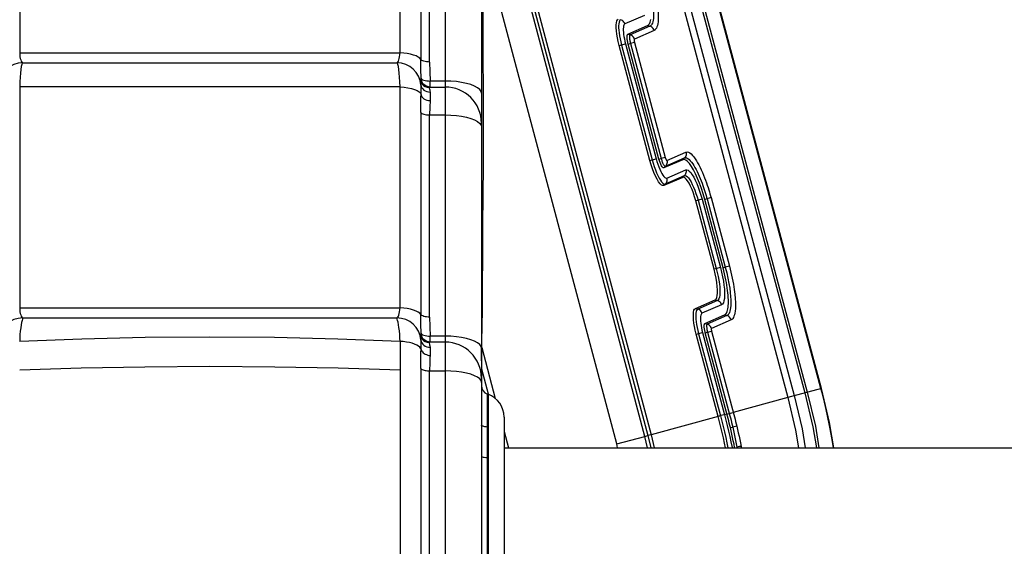
# Model space of a CAD drawing. Units: millimetres. Extents: x 214584 to 224081, y 6858 to 13184.
# Drawn here: x 219447 to 219773, y 9828 to 10003 of the extents above; entities that cross this region are included whole.
import ezdxf

# ---------------------------------------------------------------- set-up
doc = ezdxf.new("R2010")
doc.units = ezdxf.units.MM
doc.layers.add('DEFAULT', color=7, linetype='Continuous')
doc.layers.add('DiKom', color=7, linetype='Continuous')
doc.dimstyles.new('Qitele', dxfattribs={"dimscale": 85, "dimtxt": 4, "dimasz": 5, "dimexe": 4, "dimexo": 0, "dimgap": 3, "dimtad": 1, "dimdec": 0, "dimrnd": 10, "dimzin": 1, "dimtxsty": 'Standard', "dimblk": 'OBLIQUE', "dimcen": 5, "dimdle": 4, "dimclrd": 256, "dimclre": 256, "dimclrt": 256, "dimadec": 0, "dimazin": 0, "dimtfac": 1, "dimtdec": 0, "dimtmove": 0, "dimatfit": 3, "dimldrblk": 'OBLIQUE', "dimfxl": 6, "dimfxlon": 1, "dimlwd": 40, "dimlwe": 30, "dimarcsym": 0})

# ---------------------------------------------------------------- blocks, each defined once
blk = doc.blocks.new('FS-24303')
at = {"layer": 'DiKom'}
for p, q in [((219587.8, 10260.39), (219587.8, 9401.04)), ((219599.8, 10248.39), (219599.8, 9413.04)), ((219712.31, 9880.33), (219651.81, 10106.11)), ((219712.48, 9880.37), (219651.98, 10106.15)), ((219640.86, 10103.17), (219701.36, 9877.39)), ((219642.97, 10103.74), (219703.47, 9877.96)), ((219646.5, 10104.68), (219707, 9878.9)), ((219647.3, 10104.9), (219707.8, 9879.12)), ((219599.95, 10075.67), (219656.01, 9865.01)), ((219599.97, 10071.18), (219654.91, 9864.74)), ((219653.99, 9864.46), (219599.99, 10067.44)), ((219446.78, 10064.79), (219446.78, 9991.55)), ((219572.83, 9991.55), (219572.83, 10064.79)), ((219579.67, 10056.33), (219579.67, 9989.35)), ((219582.62, 9988.51), (219582.62, 10055.5)), ((219644.62, 9861.97), (219600.19, 10028.96)), ((219653.87, 10003.95), (219647.33, 10001.11)), ((219648.33, 9997.75), (219654.87, 10000.58)), ((219655.64, 10000.37), (219649.1, 9997.53)), ((219657.04, 9998.95), (219650.49, 9996.12)), ((219654.87, 10000.58), (219655.64, 10000.37)), ((219648.33, 9997.75), (219649.1, 9997.53)), ((219650.54, 9994.97), (219649.2, 9994.62)), ((219650.54, 9994.97), (219660.71, 9956.91)), ((219645.47, 9993.93), (219647.56, 9994.49)), ((219655.63, 9955.86), (219645.47, 9993.93)), ((219646.22, 9994.13), (219656.39, 9956.06)), ((219647.56, 9994.49), (219657.73, 9956.42)), ((219648.45, 9994.42), (219649.2, 9994.62)), ((219658.61, 9956.35), (219648.45, 9994.42)), ((219649.2, 9994.62), (219659.36, 9956.55)), ((219447.8, 9988.23), (219571.8, 9988.23)), ((219579.8, 9983.21), (219579.79, 9984.16)), ((219579.79, 9983.07), (219579.8, 9983.21)), ((219579.86, 9982.63), (219579.8, 9983.21)), ((219580.32, 9982.65), (219580.69, 9982.5)), ((219582.8, 9980.23), (219582.8, 9982.21)), ((219587.8, 9982.21), (219582.8, 9982.21)), ((219446.78, 9980.27), (219446.78, 9907.03)), ((219572.83, 9907.03), (219572.83, 9980.27)), ((219580.14, 9981.32), (219580.61, 9980.86)), ((219582.44, 9980.23), (219587.8, 9980.23)), ((219582.79, 9975.75), (219582.68, 9973.51)), ((219600.49, 9970.33), (219600.48, 9975.78)), ((219579.67, 9971.82), (219579.67, 9904.83)), ((219582.62, 9903.99), (219582.62, 9970.98)), ((219582.62, 9970.98), (219587.8, 9970.98)), ((219600.49, 9964.98), (219600.49, 9970.33)), ((219600.48, 9960.39), (219600.49, 9964.98)), ((219600.47, 9955.81), (219600.48, 9960.39)), ((219655.63, 9955.86), (219657.73, 9956.42)), ((219658.61, 9956.35), (219659.36, 9956.55)), ((219666.56, 9956.15), (219660.23, 9953.41)), ((219660.78, 9953.98), (219667.11, 9956.71)), ((219661.25, 9955.89), (219667.59, 9958.63)), ((219666.56, 9956.15), (219667.11, 9956.71)), ((219660.23, 9953.41), (219660.78, 9953.98)), ((219661.23, 9950.05), (219667.57, 9952.78)), ((219666.54, 9950.3), (219660.21, 9947.56)), ((219660.76, 9948.13), (219667.09, 9950.86)), ((219666.54, 9950.3), (219667.09, 9950.86)), ((219600.31, 9931.47), (219600.42, 9947.17)), ((219660.21, 9947.56), (219660.76, 9948.13)), ((219672.92, 9943.08), (219670.83, 9942.52)), ((219676.89, 9919.86), (219670.83, 9942.52)), ((219671.58, 9942.72), (219677.64, 9920.06)), ((219672.92, 9943.08), (219678.98, 9920.42)), ((219675.9, 9943.57), (219673.81, 9943.01)), ((219679.87, 9920.35), (219673.81, 9943.01)), ((219674.56, 9943.21), (219680.62, 9920.55)), ((219675.9, 9943.57), (219681.96, 9920.91)), ((219600.27, 9924.3), (219600.31, 9931.47)), ((219600.21, 9914.12), (219600.27, 9924.3)), ((219678.98, 9920.42), (219676.89, 9919.86)), ((219679.87, 9920.35), (219680.62, 9920.55)), ((219681.96, 9920.91), (219680.62, 9920.55)), ((219600.19, 9910.96), (219600.21, 9914.12)), ((219600.17, 9907.87), (219600.19, 9910.96)), ((219670.71, 9906.87), (219677.24, 9909.69)), ((219670.71, 9906.87), (219671.48, 9906.66)), ((219678, 9909.47), (219671.48, 9906.66)), ((219679.4, 9908.06), (219672.87, 9905.24)), ((219677.24, 9909.69), (219678, 9909.47)), ((219447.8, 9903.71), (219571.8, 9903.72)), ((219447.8, 9903.72), (219447.8, 9903.71)), ((219673.88, 9901.87), (219680.41, 9904.69)), ((219681.17, 9904.48), (219674.64, 9901.66)), ((219680.41, 9904.69), (219681.17, 9904.48)), ((219673.88, 9901.87), (219674.64, 9901.66)), ((219682.57, 9903.06), (219676.04, 9900.24)), ((219579.78, 9898.55), (219579.8, 9898.69)), ((219579.8, 9898.69), (219579.79, 9899.65)), ((219579.86, 9898.11), (219579.8, 9898.69)), ((219580.32, 9898.13), (219580.69, 9897.98)), ((219582.8, 9895.72), (219582.8, 9897.7)), ((219587.8, 9897.7), (219582.8, 9897.7)), ((219671, 9898.3), (219673.09, 9898.86)), ((219678.27, 9871.09), (219671, 9898.3)), ((219671.75, 9898.5), (219679.02, 9871.28)), ((219673.09, 9898.86), (219680.36, 9871.65)), ((219673.98, 9898.79), (219676.08, 9899.35)), ((219572.83, 9895.93), (219572.83, 9765.5)), ((219580.13, 9896.79), (219580.6, 9896.34)), ((219587.8, 9895.72), (219582.42, 9895.72)), ((219599.85, 9891.89), (219599.94, 9895.17)), ((219599.91, 9893.91), (219604.4, 9877.03)), ((219599.81, 9890.04), (219599.85, 9891.89)), ((219599.8, 9889.54), (219599.81, 9890.04)), ((219582.62, 9775.28), (219582.62, 9886.15)), ((219582.62, 9886.15), (219587.8, 9886.15)), ((219599.8, 9886.9), (219602.03, 9878.52)), ((219601.78, 9878.5), (219601.91, 9878.45)), ((219601.78, 9875.81), (219601.78, 9878.45)), ((219602.04, 9878.45), (219602.04, 9793.89)), ((219701.36, 9877.37), (219683.27, 9872.43)), ((219712.48, 9880.37), (219701.36, 9877.39)), ((219601.78, 9867.54), (219601.78, 9875.81)), ((219602.04, 9873.01), (219601.78, 9873.01)), ((219607.3, 9870.88), (219607.3, 9790.54)), ((219678.27, 9871.09), (219656.01, 9865.01)), ((219681.18, 9871.87), (219683.27, 9872.43)), ((219601.78, 9840.72), (219601.78, 9867.54)), ((219601.78, 9867.54), (219602.04, 9867.54)), ((219682.31, 9867.36), (219683.07, 9867.54)), ((219684.42, 9867.86), (219683.07, 9867.54)), ((219607.3, 9866.11), (219608.74, 9860.72)), ((219644.62, 9861.97), (219654, 9864.47)), ((219653.99, 9864.46), (219654.91, 9864.74)), ((219654.87, 9860.72), (219653.99, 9864.46)), ((219656.01, 9865.01), (219654.91, 9864.73)), ((219654.91, 9864.73), (219655.91, 9860.72)), ((219656.01, 9865.01), (219657.08, 9860.72)), ((219644.95, 9860.72), (219644.62, 9861.97)), ((219685.36, 9861.07), (219684.49, 9860.9)), ((219685.74, 9861.14), (219685.36, 9861.07)), ((219685.85, 9861.16), (219685.74, 9861.14)), ((219607.3, 9860.72), (219906.73, 9860.72)), ((219601.78, 9790.36), (219601.78, 9840.72))]:
    blk.add_line(p, q, dxfattribs=at)
for points in [[(219600.48, 9975.78), (219600.46, 9981.64), (219600.43, 9987.85), (219600.4, 9994.43), (219600.36, 10001.43), (219600.26, 10016.63)], [(219654.87, 10000.58), (219655.08, 10000.7), (219655.27, 10000.88), (219655.43, 10001.11), (219655.59, 10001.4), (219655.72, 10001.74), (219655.83, 10002.14), (219655.92, 10002.58)], [(219655.09, 10016.01), (219655.54, 10014.24), (219655.92, 10012.52), (219656.25, 10010.84), (219656.5, 10009.28), (219656.68, 10007.88), (219656.8, 10006.62), (219656.86, 10005.51), (219656.88, 10004.53), (219656.85, 10003.69), (219656.79, 10002.97), (219656.7, 10002.36), (219656.59, 10001.85), (219656.46, 10001.43), (219656.31, 10001.09), (219656.15, 10000.82), (219655.99, 10000.62), (219655.81, 10000.47), (219655.64, 10000.37)], [(219656.43, 10016.37), (219656.93, 10014.4), (219657.35, 10012.5), (219657.71, 10010.64), (219657.99, 10008.9), (219658.2, 10007.34), (219658.33, 10005.93), (219658.4, 10004.69), (219658.42, 10003.59), (219658.39, 10002.65), (219658.32, 10001.85), (219658.22, 10001.17), (219658.1, 10000.6), (219657.95, 10000.13), (219657.79, 9999.75), (219657.61, 9999.46), (219657.43, 9999.23), (219657.23, 9999.06), (219657.04, 9998.95)], [(219645.47, 9993.93), (219645.14, 9995.27), (219644.88, 9996.54), (219644.67, 9997.75), (219644.54, 9998.87), (219644.47, 9999.89), (219644.47, 10000.78), (219644.55, 10001.52), (219644.69, 10002.11), (219644.89, 10002.51), (219645.17, 10002.75)], [(219645.93, 10002.53), (219645.71, 10002.36), (219645.53, 10002.07), (219645.4, 10001.66), (219645.31, 10001.14), (219645.27, 10000.53), (219645.27, 9999.82), (219645.32, 9999.02), (219645.41, 9998.15), (219645.55, 9997.22), (219645.73, 9996.22), (219645.96, 9995.19), (219646.22, 9994.13)], [(219647.33, 10001.11), (219647.21, 10001.44), (219647.03, 10001.74), (219646.81, 10002.01), (219646.55, 10002.24), (219646.25, 10002.41), (219645.93, 10002.53)], [(219647.33, 10001.11), (219647.15, 10000.98), (219647.01, 10000.75), (219646.91, 10000.43), (219646.84, 10000.02), (219646.8, 9999.54), (219646.81, 9998.98), (219646.84, 9998.36), (219646.92, 9997.68), (219647.03, 9996.94), (219647.17, 9996.16), (219647.35, 9995.34), (219647.56, 9994.49)], [(219657.04, 9998.95), (219656.91, 9999.28), (219656.74, 9999.58), (219656.52, 9999.85), (219656.25, 10000.07), (219655.96, 10000.25), (219655.64, 10000.37)], [(219648.45, 9994.42), (219648.37, 9994.74), (219648.29, 9995.06), (219648.23, 9995.37), (219648.17, 9995.68), (219648.13, 9995.96), (219648.1, 9996.23), (219648.08, 9996.48), (219648.07, 9996.71), (219648.07, 9996.93), (219648.08, 9997.12), (219648.1, 9997.28), (219648.12, 9997.43), (219648.16, 9997.55), (219648.21, 9997.64), (219648.27, 9997.71), (219648.33, 9997.75)], [(219649.1, 9997.53), (219649.03, 9997.49), (219648.98, 9997.42), (219648.93, 9997.32), (219648.9, 9997.19), (219648.88, 9997.02), (219648.86, 9996.83), (219648.86, 9996.6), (219648.88, 9996.34), (219648.91, 9996.06), (219648.95, 9995.77), (219649, 9995.48), (219649.06, 9995.19), (219649.13, 9994.9), (219649.2, 9994.62)], [(219650.49, 9996.12), (219650.37, 9996.44), (219650.2, 9996.75), (219649.98, 9997.01), (219649.71, 9997.24), (219649.42, 9997.41), (219649.1, 9997.53)], [(219650.49, 9996.12), (219650.47, 9996.1), (219650.44, 9996.07), (219650.43, 9996.03), (219650.41, 9995.98), (219650.41, 9995.92), (219650.4, 9995.85), (219650.4, 9995.76), (219650.41, 9995.67), (219650.42, 9995.57), (219650.43, 9995.46), (219650.45, 9995.34), (219650.48, 9995.22), (219650.51, 9995.1), (219650.54, 9994.97)], [(219446.78, 9991.55), (219446.81, 9990.89), (219446.87, 9990.27), (219446.98, 9989.71), (219447.11, 9989.22), (219447.27, 9988.81), (219447.44, 9988.5), (219447.62, 9988.3), (219447.8, 9988.23)], [(219446.78, 9991.55), (219467.73, 9991.54), (219488.76, 9991.54), (219509.82, 9991.54), (219530.88, 9991.54), (219551.89, 9991.54), (219572.83, 9991.55)], [(219571.8, 9988.23), (219571.97, 9988.3), (219572.13, 9988.49), (219572.28, 9988.79), (219572.42, 9989.19), (219572.55, 9989.67), (219572.66, 9990.23), (219572.76, 9990.86), (219572.83, 9991.55)], [(219579.67, 9989.35), (219579.35, 9989.76), (219578.84, 9990.15), (219578.15, 9990.51), (219577.31, 9990.83), (219576.33, 9991.1), (219575.24, 9991.31), (219574.06, 9991.46), (219572.83, 9991.55)], [(219447.8, 9988.23), (219447.64, 9988.09), (219447.47, 9987.67)], [(219572.83, 9980.27), (219572.76, 9981.95), (219572.67, 9983.49), (219572.56, 9984.87), (219572.43, 9986.04), (219572.29, 9986.98), (219572.13, 9987.67), (219571.97, 9988.09), (219571.8, 9988.23)], [(219579.79, 9984.16), (219579.76, 9985.13), (219579.73, 9986.13), (219579.7, 9987.17), (219579.68, 9988.23), (219579.67, 9989.35)], [(219582.62, 9988.51), (219582.11, 9988.53), (219581.6, 9988.57), (219581.13, 9988.65), (219580.7, 9988.75), (219580.33, 9988.87), (219580.03, 9989.02), (219579.81, 9989.18), (219579.67, 9989.35)], [(219582.62, 9988.51), (219582.64, 9987.44), (219582.66, 9986.37), (219582.75, 9984.27)], [(219447.47, 9987.67), (219447.32, 9986.98), (219447.18, 9986.04), (219447.05, 9984.87), (219446.94, 9983.49), (219446.85, 9981.95), (219446.78, 9980.27)], [(219579.53, 9982.32), (219579.52, 9982.35), (219579.52, 9982.38), (219579.52, 9982.41), (219579.52, 9982.44), (219579.53, 9982.46), (219579.54, 9982.49)], [(219579.53, 9982.32), (219579.76, 9981.72), (219580.12, 9981.18), (219580.6, 9980.73)], [(219579.54, 9982.49), (219579.59, 9982.57), (219579.64, 9982.68), (219579.7, 9982.8), (219579.75, 9982.94), (219579.79, 9983.07)], [(219579.54, 9982.49), (219579.77, 9981.87), (219580.14, 9981.32)], [(219579.8, 9983.21), (219579.86, 9983.01), (219580.04, 9982.82), (219580.32, 9982.65)], [(219580.32, 9981.55), (219580.04, 9982.07), (219579.86, 9982.63)], [(219580.69, 9982.5), (219581.14, 9982.38), (219581.66, 9982.29), (219582.22, 9982.23), (219582.8, 9982.21)], [(219582.75, 9984.27), (219582.78, 9983.24), (219582.8, 9982.21)], [(219599.8, 9978.14), (219599.66, 9978.78), (219599.22, 9979.4), (219598.5, 9979.99), (219597.51, 9980.54), (219596.29, 9981.02), (219594.86, 9981.44), (219593.25, 9981.77), (219591.51, 9982.01), (219589.68, 9982.16), (219587.8, 9982.21)], [(219572.83, 9980.27), (219551.87, 9980.29), (219530.83, 9980.3), (219509.76, 9980.31), (219488.7, 9980.3), (219467.69, 9980.29), (219446.78, 9980.27)], [(219572.83, 9980.27), (219574.18, 9980.17), (219575.46, 9979.99), (219576.63, 9979.74), (219577.66, 9979.43), (219578.51, 9979.06), (219579.16, 9978.65), (219579.59, 9978.2), (219579.79, 9977.73)], [(219579.77, 9980.93), (219579.87, 9980.45), (219580.06, 9979.99), (219580.35, 9979.58), (219580.73, 9979.22), (219581.17, 9978.93), (219581.67, 9978.72), (219582.21, 9978.59), (219582.76, 9978.56)], [(219579.8, 9980.12), (219579.79, 9980.55), (219579.77, 9980.93)], [(219579.79, 9977.73), (219579.8, 9978.43), (219579.8, 9979.05), (219579.8, 9980.12)], [(219581.66, 9980.46), (219581.14, 9980.73), (219580.69, 9981.1), (219580.32, 9981.55)], [(219580.6, 9980.73), (219581.16, 9980.4), (219581.78, 9980.19), (219582.42, 9980.13)], [(219580.61, 9980.86), (219581.17, 9980.52), (219581.79, 9980.3), (219582.44, 9980.23)], [(219582.8, 9980.23), (219582.22, 9980.29), (219581.66, 9980.46)], [(219582.44, 9980.23), (219582.43, 9980.23), (219582.42, 9980.22), (219582.41, 9980.21), (219582.41, 9980.18), (219582.41, 9980.16), (219582.42, 9980.13)], [(219582.42, 9980.13), (219582.47, 9979.99), (219582.52, 9979.81), (219582.58, 9979.57), (219582.65, 9979.28)], [(219582.65, 9979.28), (219582.71, 9978.94), (219582.76, 9978.56)], [(219582.76, 9978.56), (219582.78, 9978.18), (219582.8, 9977.76), (219582.81, 9977.32), (219582.8, 9976.83), (219582.8, 9976.31), (219582.79, 9975.75)], [(219579.71, 9974.94), (219579.77, 9976.84), (219579.79, 9977.73)], [(219579.79, 9977.73), (219579.87, 9977.35), (219580.06, 9976.98), (219580.35, 9976.64), (219580.72, 9976.35), (219581.17, 9976.1), (219581.67, 9975.92), (219582.22, 9975.8), (219582.79, 9975.75)], [(219579.67, 9971.82), (219579.68, 9972.89), (219579.69, 9973.94), (219579.71, 9974.94)], [(219582.68, 9973.51), (219582.65, 9972.7), (219582.63, 9971.85), (219582.62, 9970.98)], [(219579.67, 9971.82), (219579.81, 9971.65), (219580.03, 9971.49), (219580.33, 9971.34), (219580.7, 9971.22), (219581.13, 9971.12), (219581.6, 9971.04), (219582.11, 9971), (219582.62, 9970.98)], [(219587.8, 9970.98), (219589.68, 9970.93), (219591.51, 9970.78), (219593.25, 9970.54), (219594.86, 9970.21), (219596.29, 9969.79), (219597.51, 9969.3)], [(219597.51, 9969.3), (219598.5, 9968.76), (219599.22, 9968.17), (219599.66, 9967.55), (219599.8, 9966.91)], [(219600.42, 9947.17), (219600.45, 9951.41), (219600.47, 9955.81)], [(219660.21, 9947.56), (219659.86, 9947.54), (219659.46, 9947.74), (219659.01, 9948.16), (219658.52, 9948.81), (219658, 9949.67), (219657.47, 9950.7), (219656.96, 9951.87), (219656.47, 9953.15), (219656.03, 9954.47), (219655.63, 9955.86)], [(219656.39, 9956.06), (219656.7, 9954.95), (219657.05, 9953.86), (219657.44, 9952.79), (219657.85, 9951.78), (219658.27, 9950.86), (219658.7, 9950.04), (219659.12, 9949.35), (219659.52, 9948.81), (219659.89, 9948.42), (219660.23, 9948.18), (219660.51, 9948.09), (219660.76, 9948.13)], [(219657.73, 9956.42), (219657.98, 9955.53), (219658.26, 9954.67), (219658.57, 9953.81), (219658.9, 9953), (219659.24, 9952.25), (219659.59, 9951.59), (219659.93, 9951.03), (219660.25, 9950.59), (219660.55, 9950.28), (219660.81, 9950.09), (219661.04, 9950.01), (219661.23, 9950.05)], [(219660.23, 9953.41), (219660.08, 9953.41), (219659.89, 9953.53), (219659.68, 9953.79), (219659.45, 9954.16), (219659.22, 9954.63), (219658.99, 9955.17), (219658.79, 9955.74), (219658.61, 9956.35)], [(219660.71, 9956.91), (219660.6, 9956.88), (219660.43, 9956.84), (219660.22, 9956.78), (219659.36, 9956.55)], [(219659.36, 9956.55), (219659.45, 9956.24), (219659.54, 9955.94), (219659.64, 9955.66), (219659.74, 9955.4), (219659.85, 9955.15), (219659.95, 9954.91), (219660.06, 9954.7), (219660.17, 9954.5), (219660.29, 9954.33), (219660.4, 9954.18), (219660.51, 9954.06), (219660.61, 9953.99), (219660.7, 9953.96), (219660.78, 9953.98)], [(219660.71, 9956.91), (219660.74, 9956.8), (219660.77, 9956.7), (219660.81, 9956.58), (219660.85, 9956.48), (219660.89, 9956.38), (219660.93, 9956.28), (219660.98, 9956.19), (219661.03, 9956.1), (219661.07, 9956.03), (219661.12, 9955.97), (219661.16, 9955.93), (219661.2, 9955.9), (219661.23, 9955.89), (219661.25, 9955.89)], [(219661.25, 9955.89), (219661.32, 9955.55), (219661.32, 9955.21), (219661.27, 9954.86), (219661.16, 9954.54), (219660.99, 9954.24), (219660.78, 9953.98)], [(219673.81, 9943.01), (219673.29, 9944.83), (219672.73, 9946.59), (219672.1, 9948.32), (219671.44, 9949.96), (219670.77, 9951.45), (219670.08, 9952.79), (219669.4, 9953.93), (219668.74, 9954.86), (219668.11, 9955.56), (219667.53, 9956.01), (219667.02, 9956.21), (219666.56, 9956.15)], [(219667.59, 9958.63), (219667.65, 9958.29), (219667.66, 9957.94), (219667.6, 9957.6), (219667.49, 9957.28), (219667.32, 9956.98), (219667.11, 9956.71)], [(219667.11, 9956.71), (219667.45, 9956.78), (219667.81, 9956.71), (219668.21, 9956.51), (219668.62, 9956.19), (219669.03, 9955.78), (219669.43, 9955.3), (219669.82, 9954.76), (219670.19, 9954.18), (219670.56, 9953.57), (219670.92, 9952.92), (219671.29, 9952.19), (219671.65, 9951.43), (219672, 9950.64), (219672.34, 9949.86), (219672.64, 9949.09), (219672.93, 9948.35), (219673.19, 9947.62), (219673.44, 9946.91), (219673.67, 9946.23), (219673.88, 9945.57), (219674.07, 9944.94), (219674.25, 9944.33), (219674.41, 9943.76), (219674.56, 9943.21)], [(219667.59, 9958.63), (219667.97, 9958.71), (219668.37, 9958.63), (219668.82, 9958.4), (219669.28, 9958.05), (219669.73, 9957.59), (219670.18, 9957.05), (219670.61, 9956.46), (219671.03, 9955.81), (219671.43, 9955.13), (219671.84, 9954.4), (219672.25, 9953.59), (219672.65, 9952.75), (219673.05, 9951.87), (219673.42, 9951), (219673.76, 9950.15), (219674.08, 9949.31), (219674.37, 9948.5), (219674.65, 9947.71), (219674.9, 9946.95), (219675.14, 9946.21), (219675.35, 9945.5), (219675.55, 9944.83), (219675.74, 9944.18), (219675.9, 9943.57)], [(219667.57, 9952.78), (219667.63, 9952.44), (219667.63, 9952.09), (219667.58, 9951.75), (219667.47, 9951.43), (219667.3, 9951.13), (219667.09, 9950.86)], [(219667.57, 9952.78), (219667.9, 9952.83), (219668.28, 9952.69), (219668.7, 9952.36), (219669.16, 9951.86), (219669.65, 9951.17), (219670.15, 9950.33), (219670.66, 9949.34), (219671.17, 9948.23), (219671.66, 9947.02), (219672.12, 9945.74), (219672.54, 9944.43), (219672.92, 9943.08)], [(219661.23, 9950.05), (219661.3, 9949.7), (219661.3, 9949.36), (219661.25, 9949.02), (219661.14, 9948.69), (219660.97, 9948.39), (219660.76, 9948.13)], [(219670.83, 9942.52), (219670.46, 9943.82), (219670.04, 9945.06), (219669.59, 9946.26), (219669.11, 9947.36), (219668.61, 9948.32), (219668.13, 9949.13), (219667.67, 9949.73), (219667.24, 9950.14), (219666.87, 9950.32), (219666.54, 9950.3)], [(219667.09, 9950.86), (219667.36, 9950.9), (219667.68, 9950.78), (219668.04, 9950.51), (219668.42, 9950.09), (219668.83, 9949.52), (219669.26, 9948.81), (219669.69, 9947.97), (219670.11, 9947.03), (219670.52, 9946.01), (219670.91, 9944.94), (219671.26, 9943.84), (219671.58, 9942.72)], [(219677.24, 9909.69), (219677.56, 9909.96), (219677.8, 9910.43), (219677.96, 9911.1), (219678.04, 9911.96), (219678.05, 9912.99), (219677.97, 9914.16), (219677.81, 9915.45), (219677.58, 9916.84), (219677.27, 9918.31), (219676.89, 9919.86)], [(219677.64, 9920.06), (219677.98, 9918.73), (219678.26, 9917.44), (219678.49, 9916.19), (219678.66, 9915.01), (219678.78, 9913.91), (219678.84, 9912.91), (219678.85, 9912.01), (219678.79, 9911.23), (219678.68, 9910.57), (219678.51, 9910.05), (219678.28, 9909.69), (219678, 9909.47)], [(219678.98, 9920.42), (219679.37, 9918.87), (219679.7, 9917.38), (219679.97, 9915.92), (219680.17, 9914.54), (219680.31, 9913.26), (219680.38, 9912.08), (219680.38, 9911.03), (219680.32, 9910.11), (219680.19, 9909.34), (219679.99, 9908.73), (219679.73, 9908.31), (219679.4, 9908.06)], [(219680.41, 9904.69), (219680.62, 9904.82), (219680.81, 9905), (219680.99, 9905.24), (219681.14, 9905.53), (219681.28, 9905.88), (219681.4, 9906.29), (219681.49, 9906.74), (219681.57, 9907.25), (219681.62, 9907.81), (219681.65, 9908.41), (219681.66, 9909.05), (219681.65, 9909.74), (219681.62, 9910.46), (219681.56, 9911.23), (219681.48, 9912.02), (219681.39, 9912.84), (219681.27, 9913.69), (219681.13, 9914.57), (219680.98, 9915.47), (219680.8, 9916.39), (219680.6, 9917.34), (219680.38, 9918.32), (219680.14, 9919.32), (219679.87, 9920.35)], [(219680.62, 9920.55), (219681.09, 9918.7), (219681.49, 9916.91), (219681.82, 9915.16), (219682.08, 9913.54), (219682.27, 9912.1), (219682.38, 9910.81), (219682.44, 9909.68), (219682.46, 9908.69), (219682.43, 9907.83), (219682.36, 9907.11), (219682.27, 9906.49), (219682.15, 9905.98), (219682.01, 9905.55), (219681.86, 9905.21), (219681.7, 9904.94), (219681.53, 9904.73), (219681.35, 9904.58), (219681.17, 9904.48)], [(219681.96, 9920.91), (219682.48, 9918.86), (219682.92, 9916.88), (219683.29, 9914.95), (219683.58, 9913.15), (219683.79, 9911.54), (219683.92, 9910.1), (219683.98, 9908.84), (219684, 9907.74), (219683.96, 9906.79), (219683.89, 9905.98), (219683.79, 9905.29), (219683.66, 9904.72), (219683.5, 9904.25), (219683.34, 9903.87), (219683.16, 9903.57), (219682.97, 9903.34), (219682.77, 9903.17), (219682.57, 9903.06)], [(219446.78, 9907.03), (219467.73, 9907.02), (219488.76, 9907.02), (219509.82, 9907.02), (219530.88, 9907.02), (219551.89, 9907.02), (219572.83, 9907.03)], [(219446.78, 9907.03), (219446.81, 9906.37), (219446.87, 9905.75), (219446.98, 9905.19), (219447.11, 9904.7), (219447.27, 9904.29), (219447.44, 9903.98), (219447.62, 9903.79), (219447.8, 9903.72)], [(219571.8, 9903.72), (219571.97, 9903.78), (219572.13, 9903.97), (219572.28, 9904.27), (219572.42, 9904.67), (219572.55, 9905.16), (219572.66, 9905.72), (219572.76, 9906.35), (219572.83, 9907.03)], [(219579.67, 9904.83), (219579.35, 9905.24), (219578.84, 9905.63), (219578.15, 9905.99), (219577.31, 9906.31), (219576.33, 9906.58), (219575.24, 9906.79), (219574.06, 9906.94), (219572.83, 9907.03)], [(219599.94, 9895.17), (219599.99, 9897.26), (219600.05, 9899.66), (219600.1, 9902.29), (219600.14, 9905.05), (219600.17, 9907.87)], [(219671, 9898.3), (219670.68, 9899.61), (219670.42, 9900.84), (219670.23, 9902.02), (219670.1, 9903.11), (219670.03, 9904.09), (219670.04, 9904.96), (219670.11, 9905.68), (219670.24, 9906.25), (219670.45, 9906.64), (219670.71, 9906.87)], [(219671.48, 9906.66), (219671.26, 9906.49), (219671.09, 9906.21), (219670.96, 9905.82), (219670.87, 9905.31), (219670.83, 9904.71), (219670.83, 9904.03), (219670.87, 9903.26), (219670.96, 9902.41), (219671.1, 9901.5), (219671.28, 9900.54), (219671.5, 9899.53), (219671.75, 9898.5)], [(219672.87, 9905.24), (219672.75, 9905.57), (219672.58, 9905.87), (219672.36, 9906.14), (219672.09, 9906.36), (219671.8, 9906.54), (219671.48, 9906.66)], [(219679.4, 9908.06), (219679.28, 9908.38), (219679.11, 9908.69), (219678.89, 9908.95), (219678.62, 9909.18), (219678.33, 9909.35), (219678, 9909.47)], [(219447.8, 9903.71), (219447.77, 9903.62), (219447.69, 9903.34), (219447.57, 9902.88), (219447.43, 9902.25), (219447.28, 9901.43), (219447.13, 9900.45), (219446.99, 9899.38), (219446.88, 9898.25), (219446.81, 9897.08), (219446.78, 9895.93)], [(219572.83, 9895.93), (219572.8, 9897.1), (219572.72, 9898.27), (219572.61, 9899.42), (219572.47, 9900.49), (219572.32, 9901.46), (219572.17, 9902.27), (219572.03, 9902.9), (219571.92, 9903.35), (219571.84, 9903.62), (219571.8, 9903.72)], [(219579.79, 9899.65), (219579.76, 9900.61), (219579.73, 9901.61), (219579.7, 9902.65), (219579.68, 9903.72), (219579.67, 9904.83)], [(219582.62, 9903.99), (219582.11, 9904.01), (219581.6, 9904.06), (219581.13, 9904.13), (219580.7, 9904.23), (219580.33, 9904.36), (219580.03, 9904.5), (219579.81, 9904.66), (219579.67, 9904.83)], [(219582.62, 9903.99), (219582.64, 9902.92), (219582.66, 9901.85), (219582.75, 9899.75)], [(219672.87, 9905.24), (219672.71, 9905.11), (219672.57, 9904.89), (219672.47, 9904.58), (219672.4, 9904.19), (219672.37, 9903.73), (219672.37, 9903.19), (219672.4, 9902.6), (219672.47, 9901.94), (219672.58, 9901.23), (219672.72, 9900.47), (219672.89, 9899.69), (219673.09, 9898.86)], [(219682.57, 9903.06), (219682.45, 9903.39), (219682.28, 9903.69), (219682.05, 9903.96), (219681.79, 9904.18), (219681.49, 9904.36), (219681.17, 9904.48)], [(219673.98, 9898.79), (219673.91, 9899.08), (219673.84, 9899.37), (219673.79, 9899.65), (219673.74, 9899.93), (219673.7, 9900.19), (219673.66, 9900.44), (219673.64, 9900.68), (219673.63, 9900.9), (219673.63, 9901.1), (219673.64, 9901.28), (219673.66, 9901.44), (219673.68, 9901.57), (219673.72, 9901.68), (219673.77, 9901.77), (219673.82, 9901.83), (219673.88, 9901.87)], [(219674.64, 9901.66), (219674.57, 9901.61), (219674.52, 9901.52), (219674.47, 9901.38), (219674.44, 9901.21), (219674.43, 9900.99), (219674.43, 9900.75), (219674.45, 9900.49), (219674.48, 9900.21), (219674.53, 9899.91), (219674.59, 9899.6), (219674.66, 9899.29), (219674.74, 9898.99)], [(219676.04, 9900.24), (219675.92, 9900.57), (219675.75, 9900.87), (219675.52, 9901.14), (219675.26, 9901.36), (219674.96, 9901.54), (219674.64, 9901.66)], [(219676.04, 9900.24), (219676.02, 9900.22), (219676, 9900.19), (219675.98, 9900.15), (219675.97, 9900.1), (219675.97, 9900.03), (219675.97, 9899.96), (219675.97, 9899.88), (219675.98, 9899.79), (219676, 9899.69), (219676.02, 9899.59), (219676.05, 9899.47), (219676.08, 9899.35)], [(219572.83, 9895.93), (219552.24, 9896.71), (219531.21, 9897.19), (219509.78, 9897.35), (219488.35, 9897.19), (219467.34, 9896.71), (219446.78, 9895.93)], [(219579.52, 9897.84), (219579.51, 9897.86), (219579.51, 9897.88), (219579.51, 9897.89), (219579.51, 9897.91), (219579.52, 9897.93), (219579.53, 9897.94)], [(219579.52, 9897.84), (219579.76, 9897.24), (219580.12, 9896.7), (219580.59, 9896.25)], [(219579.53, 9897.94), (219579.57, 9898.02), (219579.63, 9898.13), (219579.69, 9898.26), (219579.74, 9898.4), (219579.78, 9898.55)], [(219579.53, 9897.94), (219579.76, 9897.33), (219580.13, 9896.79)], [(219579.8, 9898.69), (219579.86, 9898.5), (219580.04, 9898.31), (219580.32, 9898.13)], [(219580.32, 9897.04), (219580.04, 9897.55), (219579.86, 9898.11)], [(219581.66, 9895.94), (219581.14, 9896.22), (219580.69, 9896.59), (219580.32, 9897.04)], [(219580.69, 9897.98), (219581.14, 9897.86), (219581.66, 9897.77), (219582.22, 9897.71), (219582.8, 9897.7)], [(219582.75, 9899.75), (219582.78, 9898.72), (219582.8, 9897.7)], [(219599.8, 9893.62), (219599.66, 9894.26), (219599.22, 9894.88), (219598.5, 9895.47), (219597.51, 9896.02), (219596.29, 9896.5), (219594.86, 9896.92), (219593.25, 9897.25), (219591.51, 9897.5), (219589.68, 9897.65), (219587.8, 9897.7)], [(219682.31, 9867.36), (219682.13, 9868.11), (219681.95, 9868.87), (219681.76, 9869.62), (219681.57, 9870.37), (219681.37, 9871.12), (219673.98, 9898.79)], [(219674.74, 9898.99), (219682.13, 9871.32), (219682.32, 9870.56), (219682.51, 9869.81), (219682.7, 9869.05), (219682.89, 9868.3), (219683.07, 9867.54)], [(219676.08, 9899.35), (219683.47, 9871.67), (219683.67, 9870.91), (219683.86, 9870.15), (219684.05, 9869.39), (219684.24, 9868.62), (219684.42, 9867.86)], [(219579.79, 9893.27), (219579.66, 9893.66), (219579.37, 9894.04), (219578.94, 9894.41), (219578.37, 9894.74), (219577.67, 9895.05), (219576.86, 9895.32), (219575.95, 9895.55), (219574.97, 9895.73), (219573.92, 9895.86), (219572.83, 9895.93)], [(219579.77, 9896.41), (219579.87, 9895.93), (219580.06, 9895.47), (219580.35, 9895.05), (219580.73, 9894.69), (219581.17, 9894.4), (219581.67, 9894.19), (219582.21, 9894.06), (219582.76, 9894.03)], [(219579.79, 9893.27), (219579.8, 9893.97), (219579.81, 9894.6), (219579.82, 9895.14), (219579.81, 9895.63), (219579.8, 9896.05), (219579.77, 9896.41)], [(219580.59, 9896.25), (219581.15, 9895.92), (219581.77, 9895.71), (219582.41, 9895.65)], [(219580.6, 9896.34), (219581.16, 9896), (219581.77, 9895.79), (219582.42, 9895.72)], [(219582.8, 9895.72), (219582.22, 9895.77), (219581.66, 9895.94)], [(219582.42, 9895.72), (219582.41, 9895.71), (219582.41, 9895.71), (219582.4, 9895.7), (219582.4, 9895.68), (219582.4, 9895.67), (219582.41, 9895.65)], [(219582.41, 9895.65), (219582.45, 9895.52), (219582.5, 9895.34), (219582.57, 9895.1), (219582.64, 9894.8)], [(219582.64, 9894.8), (219582.7, 9894.45), (219582.76, 9894.03)], [(219582.76, 9894.03), (219582.78, 9893.66), (219582.8, 9893.25), (219582.8, 9892.8), (219582.81, 9892.32), (219582.8, 9891.81), (219582.79, 9891.28)], [(219579.72, 9890.28), (219579.77, 9892.32), (219579.79, 9893.27)], [(219579.79, 9893.27), (219579.86, 9893), (219580, 9892.73), (219580.22, 9892.46), (219580.5, 9892.2), (219580.83, 9891.96), (219581.2, 9891.74), (219581.59, 9891.55), (219581.99, 9891.41), (219582.4, 9891.32), (219582.79, 9891.28)], [(219582.79, 9891.28), (219582.75, 9890.52), (219582.71, 9889.72), (219582.68, 9888.88), (219582.66, 9888), (219582.64, 9887.09), (219582.62, 9886.15)], [(219572.83, 9886.4), (219552.37, 9887.05), (219531.35, 9887.45), (219509.77, 9887.59), (219488.21, 9887.45), (219467.2, 9887.05), (219446.78, 9886.4)], [(219579.67, 9886.93), (219579.68, 9888.09), (219579.69, 9889.2), (219579.72, 9890.28)], [(219579.67, 9886.93), (219579.68, 9859.14), (219579.69, 9844.94), (219579.69, 9830.66), (219579.69, 9816.38)], [(219579.67, 9886.93), (219579.77, 9886.82), (219579.94, 9886.71), (219580.18, 9886.6), (219580.46, 9886.5), (219580.78, 9886.4), (219581.13, 9886.32), (219581.51, 9886.25), (219581.89, 9886.2), (219582.26, 9886.16), (219582.62, 9886.15)], [(219597.51, 9884.58), (219596.29, 9885.04), (219594.86, 9885.42), (219593.25, 9885.74), (219591.51, 9885.96), (219589.68, 9886.1), (219587.8, 9886.15)], [(219599.8, 9882.35), (219599.66, 9882.94), (219599.22, 9883.52), (219598.5, 9884.07), (219597.51, 9884.58)], [(219701.36, 9877.39), (219703.91, 9866.5), (219704.89, 9860.72)], [(219703.47, 9877.96), (219706.06, 9866.93), (219707.11, 9860.72)], [(219707, 9878.9), (219709.64, 9867.66), (219710.81, 9860.72)], [(219707.8, 9879.12), (219710.46, 9867.82), (219711.66, 9860.72)], [(219716.47, 9860.72), (219716.25, 9862.12), (219715.72, 9865.16), (219715.17, 9868.04), (219714.61, 9870.75), (219714.04, 9873.33), (219713.47, 9875.78), (219712.89, 9878.11), (219712.31, 9880.33)], [(219716.56, 9860.72), (219715.15, 9869.04), (219712.48, 9880.37)], [(219681.18, 9871.87), (219678.84, 9871.23), (219678.65, 9871.18), (219678.46, 9871.13), (219678.27, 9871.09)], [(219680.66, 9860.72), (219680.37, 9862.2), (219679.99, 9864), (219679.59, 9865.78), (219679.17, 9867.56), (219678.73, 9869.33), (219678.27, 9871.09)], [(219679.02, 9871.28), (219679.49, 9869.5), (219679.93, 9867.72), (219680.35, 9865.93), (219680.75, 9864.14), (219681.13, 9862.34), (219681.46, 9860.72)], [(219680.36, 9871.65), (219680.83, 9869.85), (219681.28, 9868.05), (219681.71, 9866.25), (219682.11, 9864.44), (219682.49, 9862.62), (219682.86, 9860.81)], [(219601.78, 9867.55), (219601.36, 9867.59), (219600.98, 9867.65), (219600.64, 9867.72), (219600.35, 9867.81), (219600.11, 9867.9), (219599.94, 9868), (219599.84, 9868.1), (219599.8, 9868.21)], [(219683.07, 9867.54), (219683.32, 9866.44), (219683.57, 9865.33), (219683.81, 9864.23), (219684.04, 9863.12), (219684.27, 9862.01), (219684.49, 9860.9)], [(219684.42, 9867.86), (219684.68, 9866.75), (219684.93, 9865.63), (219685.17, 9864.52), (219685.4, 9863.4), (219685.63, 9862.28), (219685.85, 9861.16)], [(219683.72, 9860.76), (219683.51, 9861.86), (219683.28, 9862.96), (219683.05, 9864.06), (219682.81, 9865.16), (219682.57, 9866.26), (219682.31, 9867.36)], [(219685.85, 9861.16), (219685.88, 9861.04), (219685.9, 9860.91), (219685.94, 9860.79), (219685.96, 9860.72)], [(219599.8, 9857.92), (219599.87, 9857.81), (219600.05, 9857.71), (219600.36, 9857.62), (219600.76, 9857.54), (219601.24, 9857.48), (219601.78, 9857.44)]]:
    blk.add_lwpolyline(points, dxfattribs=at)
for centre, radius, start, end in [((219447.8, 9980.23), 8, 89.9986, 174.9749), ((219571.8, 9980.23), 8, 5.0243, 89.9995), ((219587.8, 9968.23), 12, 0, 90), ((219447.8, 9895.72), 8, 89.9986, 175.0284), ((219571.8, 9895.72), 8, 4.9725, 90.0009), ((219587.8, 9883.72), 12, 0, 90), ((219602.8, 9881.32), 3, 180, 250.1034), ((219599.3, 9870.88), 8, 360, 70.0583)]:
    blk.add_arc(centre, radius, start, end, dxfattribs=at)
blk = doc.blocks.new('_Oblique')
at = {"color": 0, "linetype": 'ByBlock', "lineweight": -2}
blk.add_line((-0.5, -0.5), (0.5, 0.5), dxfattribs=at)
blk = doc.blocks.new('*D19')
at = {"layer": 'Defpoints', "color": 0, "transparency": 16777216}
for p in [(221978.8, 12213.74), (217040.8, 9830.72), (221978.8, 9830.72)]:
    blk.add_point(p, dxfattribs=at)
at = {"layer": 'DiKom', "lineweight": 30, "transparency": 16777216}
for p, q in [((217040.8, 11958.74), (217040.8, 12383.74)), ((221978.8, 11958.74), (221978.8, 12383.74))]:
    blk.add_line(p, q, dxfattribs=at)
at = {"layer": 'DiKom', "lineweight": 40, "transparency": 16777216}
blk.add_line((216870.8, 12213.74), (222148.8, 12213.74), dxfattribs=at)
at = {"layer": 'DiKom', "lineweight": 40, "transparency": 16777216, "xscale": 170, "yscale": 170, "zscale": 170, "rotation": 180}
blk.add_blockref('_Oblique', (217040.8, 12213.74), dxfattribs=at)
at = {"layer": 'DiKom', "lineweight": 40, "transparency": 16777216, "xscale": 170, "yscale": 170, "zscale": 170}
blk.add_blockref('_Oblique', (221978.8, 12213.74), dxfattribs=at)
at = {"layer": 'DiKom', "transparency": 16777216, "insert": (219509.8, 12447.04), "char_height": 170, "attachment_point": 5}
blk.add_mtext('4940', dxfattribs=at)

msp = doc.modelspace()

# ---------------------------------------------------------------- block references
at = {"layer": 'DEFAULT'}
msp.add_blockref('FS-24303', (0, 0), dxfattribs=at)

# ---------------------------------------------------------------- dimensions: what is measured, and where the dimension line sits
at = {"layer": 'DiKom'}
dim = msp.add_linear_dim(base=(221978.8, 12213.74), p1=(217040.8, 9830.72), p2=(221978.8, 9830.72), dimstyle='Qitele', override={"dimtxt": 2, "dimasz": 2, "dimexe": 2, "dimgap": 1.7, "dimdle": 2, "dimfxl": 3}, dxfattribs=at)
dim.commit()
dim.dimension.update_dxf_attribs({"geometry": '*D19', "text_midpoint": (219509.8, 12447.04)})

doc.saveas('drawing.dxf')
